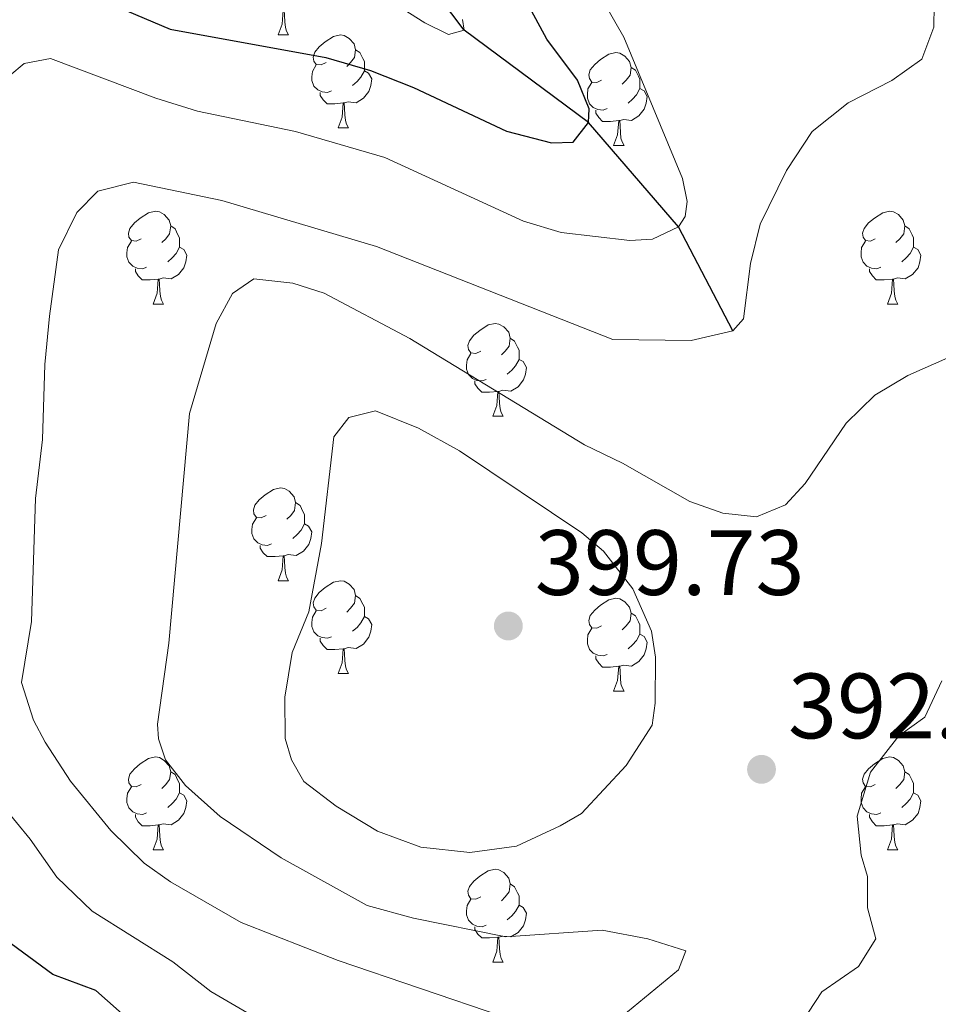
# Model space of a CAD drawing. Units: metres. Extents: x 627831 to 632340, y 692402 to 695455.
# Drawn here: x 630440 to 630539, y 694273 to 694379 of the extents above; entities that cross this region are included whole.
import ezdxf

# ---------------------------------------------------------------- set-up
doc = ezdxf.new("R2010")
doc.units = ezdxf.units.M
doc.header["$MEASUREMENT"] = 0
doc.linetypes.add('DGN Style 3', pattern=[78.74006, 56.2429, -22.49716])
for name, color, linetype, lineweight in [('Carátula', 7, 'Continuous', 0), ('Elementos auxiliares', 7, 'Continuous', 0), ('Entidades rústicas y varios', 7, 'Continuous', 0), ('Hidrografía', 7, 'Continuous', 0), ('Relieve y altimetría', 7, 'Continuous', 0), ('Textos de rotulación', 7, 'Continuous', 0)]:
    doc.layers.add(name, color=color, linetype=linetype, lineweight=lineweight)
doc.styles.add('Style-Arial', font='txt')

# ---------------------------------------------------------------- blocks, each defined once
blk = doc.blocks.new('5PATER_223')
at = {"layer": 'Relieve y altimetría', "linetype": 'Continuous', "lineweight": 0}
h = blk.add_hatch(color=250, dxfattribs=at)
edge = h.paths.add_edge_path()
edge.add_ellipse((0, 0), major_axis=(-1.1, -1.11), ratio=0.999422, start_angle=0, end_angle=360)
blk = doc.blocks.new('5PATER_224')
at = {"layer": 'Relieve y altimetría', "linetype": 'Continuous', "lineweight": 0}
h = blk.add_hatch(color=250, dxfattribs=at)
edge = h.paths.add_edge_path()
edge.add_ellipse((0, 0), major_axis=(-1.1, -1.11), ratio=0.999422, start_angle=0, end_angle=360)

msp = doc.modelspace()

# ---------------------------------------------------------------- linework, layer by layer
at = {"layer": 'Carátula', "color": 7, "linetype": 'Continuous', "lineweight": 0}
msp.add_3dface([(627885.942, 692402.471), (632340.164, 692485.436), (632284.854, 695454.932), (627830.631, 695371.967)], dxfattribs=at)
at = {"layer": 'Elementos auxiliares', "color": 250, "linetype": 'Continuous', "lineweight": 0}
msp.add_3dface([(628747.93, 692812.52), (628705.36, 695125.74), (632134.88, 695189.68), (632178.59, 692876.42)], dxfattribs=at)
at = {"layer": 'Entidades rústicas y varios', "color": 92, "linetype": 'Continuous', "lineweight": 0, "flags": 128}
for points in [[(630468.029, 694377.7), (630468.464, 694378.86), (630468.574, 694380.385), (630468.684, 694380.385), (630468.719, 694379.8), (630468.754, 694379.115), (630468.824, 694378.5), (630468.939, 694378.1), (630469.154, 694377.7)], [(630468.029, 694377.7), (630469.154, 694377.7)], [(630473.204, 694374.725), (630472.674, 694374.46), (630472.144, 694374.515), (630471.879, 694374.885), (630471.824, 694375.31), (630471.984, 694375.83), (630472.464, 694376.425), (630473.099, 694376.955), (630473.999, 694377.54), (630474.744, 694377.7), (630475.169, 694377.645), (630475.699, 694377.33), (630476.229, 694376.745), (630476.389, 694376.105), (630476.279, 694375.255), (630475.854, 694374.725), (630475.434, 694374.3)], [(630476.389, 694376.105), (630476.864, 694375.79), (630477.179, 694375.15), (630477.339, 694374.83), (630477.339, 694374.25), (630477.339, 694373.825), (630476.969, 694373.135), (630476.549, 694372.655), (630476.069, 694372.235)], [(630502.976, 694372.82), (630502.446, 694372.555), (630501.916, 694372.61), (630501.651, 694372.98), (630501.596, 694373.405), (630501.756, 694373.925), (630502.236, 694374.52), (630502.871, 694375.05), (630503.771, 694375.635), (630504.516, 694375.795), (630504.941, 694375.74), (630505.471, 694375.425), (630506.001, 694374.84), (630506.161, 694374.2), (630506.051, 694373.35), (630505.626, 694372.82), (630505.206, 694372.395)], [(630473.789, 694371.645), (630473.364, 694371.485), (630472.779, 694371.545), (630472.304, 694371.755), (630471.879, 694372.18), (630471.664, 694372.765), (630471.664, 694373.185), (630471.719, 694373.77), (630472.144, 694374.46)], [(630477.339, 694373.825), (630477.794, 694373.575), (630478.139, 694372.96), (630478.029, 694372.235), (630477.819, 694371.595), (630477.234, 694370.855), (630476.439, 694370.375), (630475.589, 694370.48), (630475.159, 694370.35)], [(630506.161, 694374.2), (630506.636, 694373.885), (630506.951, 694373.245), (630507.111, 694372.925), (630507.111, 694372.345), (630507.111, 694371.92), (630506.741, 694371.23), (630506.321, 694370.75), (630505.841, 694370.33)], [(630503.561, 694369.74), (630503.136, 694369.58), (630502.551, 694369.64), (630502.076, 694369.85), (630501.651, 694370.275), (630501.436, 694370.86), (630501.436, 694371.28), (630501.491, 694371.865), (630501.916, 694372.555)], [(630507.111, 694371.92), (630507.566, 694371.67), (630507.911, 694371.055), (630507.801, 694370.33), (630507.591, 694369.69), (630507.006, 694368.95), (630506.211, 694368.47), (630505.361, 694368.575), (630504.931, 694368.445)], [(630475.049, 694370.35), (630474.159, 694370.265), (630473.314, 694370.265), (630472.889, 694370.695), (630472.569, 694371.17), (630472.569, 694371.485)], [(630474.504, 694367.665), (630474.939, 694368.825), (630475.049, 694370.35), (630475.159, 694370.35), (630475.194, 694369.765), (630475.229, 694369.08), (630475.299, 694368.465), (630475.414, 694368.065), (630475.629, 694367.665)], [(630504.821, 694368.445), (630503.931, 694368.36), (630503.086, 694368.36), (630502.661, 694368.79), (630502.341, 694369.265), (630502.341, 694369.58)], [(630504.276, 694365.76), (630504.711, 694366.92), (630504.821, 694368.445), (630504.931, 694368.445), (630504.966, 694367.86), (630505.001, 694367.175), (630505.071, 694366.56), (630505.186, 694366.16), (630505.401, 694365.76)], [(630474.504, 694367.665), (630475.629, 694367.665)], [(630504.276, 694365.76), (630505.401, 694365.76)], [(630453.226, 694355.677), (630452.696, 694355.412), (630452.166, 694355.467), (630451.901, 694355.837), (630451.846, 694356.262), (630452.006, 694356.782), (630452.486, 694357.377), (630453.121, 694357.907), (630454.021, 694358.492), (630454.766, 694358.652), (630455.191, 694358.597), (630455.721, 694358.282), (630456.251, 694357.697), (630456.411, 694357.057), (630456.301, 694356.207), (630455.876, 694355.677), (630455.456, 694355.252)], [(630532.553, 694355.677), (630532.023, 694355.412), (630531.493, 694355.467), (630531.228, 694355.837), (630531.173, 694356.262), (630531.333, 694356.782), (630531.813, 694357.377), (630532.448, 694357.907), (630533.348, 694358.492), (630534.093, 694358.652), (630534.518, 694358.597), (630535.048, 694358.282), (630535.578, 694357.697), (630535.738, 694357.057), (630535.628, 694356.207), (630535.203, 694355.677), (630534.783, 694355.252)], [(630456.411, 694357.057), (630456.886, 694356.742), (630457.201, 694356.102), (630457.361, 694355.782), (630457.361, 694355.202), (630457.361, 694354.777), (630456.991, 694354.087), (630456.571, 694353.607), (630456.091, 694353.187)], [(630535.738, 694357.057), (630536.213, 694356.742), (630536.528, 694356.102), (630536.688, 694355.782), (630536.688, 694355.202), (630536.688, 694354.777), (630536.318, 694354.087), (630535.898, 694353.607), (630535.418, 694353.187)], [(630453.811, 694352.597), (630453.386, 694352.437), (630452.801, 694352.497), (630452.326, 694352.707), (630451.901, 694353.132), (630451.686, 694353.717), (630451.686, 694354.137), (630451.741, 694354.722), (630452.166, 694355.412)], [(630457.361, 694354.777), (630457.816, 694354.527), (630458.161, 694353.912), (630458.051, 694353.187), (630457.841, 694352.547), (630457.256, 694351.807), (630456.461, 694351.327), (630455.611, 694351.432), (630455.181, 694351.302)], [(630533.138, 694352.597), (630532.713, 694352.437), (630532.128, 694352.497), (630531.653, 694352.707), (630531.228, 694353.132), (630531.013, 694353.717), (630531.013, 694354.137), (630531.068, 694354.722), (630531.493, 694355.412)], [(630536.688, 694354.777), (630537.143, 694354.527), (630537.488, 694353.912), (630537.378, 694353.187), (630537.168, 694352.547), (630536.583, 694351.807), (630535.788, 694351.327), (630534.938, 694351.432), (630534.508, 694351.302)], [(630455.071, 694351.302), (630454.181, 694351.217), (630453.336, 694351.217), (630452.911, 694351.647), (630452.591, 694352.122), (630452.591, 694352.437)], [(630534.398, 694351.302), (630533.508, 694351.217), (630532.663, 694351.217), (630532.238, 694351.647), (630531.918, 694352.122), (630531.918, 694352.437)], [(630454.526, 694348.617), (630454.961, 694349.777), (630455.071, 694351.302), (630455.181, 694351.302), (630455.216, 694350.717), (630455.251, 694350.032), (630455.321, 694349.417), (630455.436, 694349.017), (630455.651, 694348.617)], [(630533.853, 694348.617), (630534.288, 694349.777), (630534.398, 694351.302), (630534.508, 694351.302), (630534.543, 694350.717), (630534.578, 694350.032), (630534.648, 694349.417), (630534.763, 694349.017), (630534.978, 694348.617)], [(630454.526, 694348.617), (630455.651, 694348.617)], [(630533.853, 694348.617), (630534.978, 694348.617)], [(630489.917, 694343.537), (630489.387, 694343.272), (630488.857, 694343.327), (630488.592, 694343.697), (630488.537, 694344.122), (630488.697, 694344.642), (630489.177, 694345.237), (630489.812, 694345.767), (630490.712, 694346.352), (630491.457, 694346.512), (630491.882, 694346.457), (630492.412, 694346.142), (630492.942, 694345.557), (630493.102, 694344.917), (630492.992, 694344.067), (630492.567, 694343.537), (630492.147, 694343.112)], [(630493.102, 694344.917), (630493.577, 694344.602), (630493.892, 694343.962), (630494.052, 694343.642), (630494.052, 694343.062), (630494.052, 694342.637), (630493.682, 694341.947), (630493.262, 694341.467), (630492.782, 694341.047)], [(630490.502, 694340.457), (630490.077, 694340.297), (630489.492, 694340.357), (630489.017, 694340.567), (630488.592, 694340.992), (630488.377, 694341.577), (630488.377, 694341.997), (630488.432, 694342.582), (630488.857, 694343.272)], [(630494.052, 694342.637), (630494.507, 694342.387), (630494.852, 694341.772), (630494.742, 694341.047), (630494.532, 694340.407), (630493.947, 694339.667), (630493.152, 694339.187), (630492.302, 694339.292), (630491.872, 694339.162)], [(630491.762, 694339.162), (630490.872, 694339.077), (630490.027, 694339.077), (630489.602, 694339.507), (630489.282, 694339.982), (630489.282, 694340.297)], [(630491.217, 694336.477), (630491.652, 694337.637), (630491.762, 694339.162), (630491.872, 694339.162), (630491.907, 694338.577), (630491.942, 694337.892), (630492.012, 694337.277), (630492.127, 694336.877), (630492.342, 694336.477)], [(630491.217, 694336.477), (630492.342, 694336.477)], [(630466.729, 694325.768), (630466.199, 694325.503), (630465.669, 694325.558), (630465.404, 694325.928), (630465.349, 694326.353), (630465.509, 694326.873), (630465.989, 694327.468), (630466.624, 694327.998), (630467.524, 694328.583), (630468.269, 694328.743), (630468.694, 694328.688), (630469.224, 694328.373), (630469.754, 694327.788), (630469.914, 694327.148), (630469.804, 694326.298), (630469.379, 694325.768), (630468.959, 694325.343)], [(630469.914, 694327.148), (630470.389, 694326.833), (630470.704, 694326.193), (630470.864, 694325.873), (630470.864, 694325.293), (630470.864, 694324.868), (630470.494, 694324.178), (630470.074, 694323.698), (630469.594, 694323.278)], [(630467.314, 694322.688), (630466.889, 694322.528), (630466.304, 694322.588), (630465.829, 694322.798), (630465.404, 694323.223), (630465.189, 694323.808), (630465.189, 694324.228), (630465.244, 694324.813), (630465.669, 694325.503)], [(630470.864, 694324.868), (630471.319, 694324.618), (630471.664, 694324.003), (630471.554, 694323.278), (630471.344, 694322.638), (630470.759, 694321.898), (630469.964, 694321.418), (630469.114, 694321.523), (630468.684, 694321.393)], [(630468.574, 694321.393), (630467.684, 694321.308), (630466.839, 694321.308), (630466.414, 694321.738), (630466.094, 694322.213), (630466.094, 694322.528)], [(630468.029, 694318.708), (630468.464, 694319.868), (630468.574, 694321.393), (630468.684, 694321.393), (630468.719, 694320.808), (630468.754, 694320.123), (630468.824, 694319.508), (630468.939, 694319.108), (630469.154, 694318.708)], [(630468.029, 694318.708), (630469.154, 694318.708)], [(630473.204, 694315.733), (630472.674, 694315.468), (630472.144, 694315.523), (630471.879, 694315.893), (630471.824, 694316.318), (630471.984, 694316.838), (630472.464, 694317.433), (630473.099, 694317.963), (630473.999, 694318.548), (630474.744, 694318.708), (630475.169, 694318.653), (630475.699, 694318.338), (630476.229, 694317.753), (630476.389, 694317.113), (630476.279, 694316.263), (630475.854, 694315.733), (630475.434, 694315.308)], [(630476.389, 694317.113), (630476.864, 694316.798), (630477.179, 694316.158), (630477.339, 694315.838), (630477.339, 694315.258), (630477.339, 694314.833), (630476.969, 694314.143), (630476.549, 694313.663), (630476.069, 694313.243)], [(630502.976, 694313.828), (630502.446, 694313.563), (630501.916, 694313.618), (630501.651, 694313.988), (630501.596, 694314.413), (630501.756, 694314.933), (630502.236, 694315.528), (630502.871, 694316.058), (630503.771, 694316.643), (630504.516, 694316.803), (630504.941, 694316.748), (630505.471, 694316.433), (630506.001, 694315.848), (630506.161, 694315.208), (630506.051, 694314.358), (630505.626, 694313.828), (630505.206, 694313.403)], [(630473.789, 694312.653), (630473.364, 694312.493), (630472.779, 694312.553), (630472.304, 694312.763), (630471.879, 694313.188), (630471.664, 694313.773), (630471.664, 694314.193), (630471.719, 694314.778), (630472.144, 694315.468)], [(630506.161, 694315.208), (630506.636, 694314.893), (630506.951, 694314.253), (630507.111, 694313.933), (630507.111, 694313.353), (630507.111, 694312.928), (630506.741, 694312.238), (630506.321, 694311.758), (630505.841, 694311.338)], [(630477.339, 694314.833), (630477.794, 694314.583), (630478.139, 694313.968), (630478.029, 694313.243), (630477.819, 694312.603), (630477.234, 694311.863), (630476.439, 694311.383), (630475.589, 694311.488), (630475.159, 694311.358)], [(630503.561, 694310.748), (630503.136, 694310.588), (630502.551, 694310.648), (630502.076, 694310.858), (630501.651, 694311.283), (630501.436, 694311.868), (630501.436, 694312.288), (630501.491, 694312.873), (630501.916, 694313.563)], [(630475.049, 694311.358), (630474.159, 694311.273), (630473.314, 694311.273), (630472.889, 694311.703), (630472.569, 694312.178), (630472.569, 694312.493)], [(630507.111, 694312.928), (630507.566, 694312.678), (630507.911, 694312.063), (630507.801, 694311.338), (630507.591, 694310.698), (630507.006, 694309.958), (630506.211, 694309.478), (630505.361, 694309.583), (630504.931, 694309.453)], [(630474.504, 694308.673), (630474.939, 694309.833), (630475.049, 694311.358), (630475.159, 694311.358), (630475.194, 694310.773), (630475.229, 694310.088), (630475.299, 694309.473), (630475.414, 694309.073), (630475.629, 694308.673)], [(630504.821, 694309.453), (630503.931, 694309.368), (630503.086, 694309.368), (630502.661, 694309.798), (630502.341, 694310.273), (630502.341, 694310.588)], [(630504.276, 694306.768), (630504.711, 694307.928), (630504.821, 694309.453), (630504.931, 694309.453), (630504.966, 694308.868), (630505.001, 694308.183), (630505.071, 694307.568), (630505.186, 694307.168), (630505.401, 694306.768)], [(630474.504, 694308.673), (630475.629, 694308.673)], [(630504.276, 694306.768), (630505.401, 694306.768)], [(630453.226, 694296.685), (630452.696, 694296.42), (630452.166, 694296.475), (630451.901, 694296.845), (630451.846, 694297.27), (630452.006, 694297.79), (630452.486, 694298.385), (630453.121, 694298.915), (630454.021, 694299.5), (630454.766, 694299.66), (630455.191, 694299.605), (630455.721, 694299.29), (630456.251, 694298.705), (630456.411, 694298.065), (630456.301, 694297.215), (630455.876, 694296.685), (630455.456, 694296.26)], [(630532.553, 694296.685), (630532.023, 694296.42), (630531.493, 694296.475), (630531.228, 694296.845), (630531.173, 694297.27), (630531.333, 694297.79), (630531.813, 694298.385), (630532.448, 694298.915), (630533.348, 694299.5), (630534.093, 694299.66), (630534.518, 694299.605), (630535.048, 694299.29), (630535.578, 694298.705), (630535.738, 694298.065), (630535.628, 694297.215), (630535.203, 694296.685), (630534.783, 694296.26)], [(630456.411, 694298.065), (630456.886, 694297.75), (630457.201, 694297.11), (630457.361, 694296.79), (630457.361, 694296.21), (630457.361, 694295.785), (630456.991, 694295.095), (630456.571, 694294.615), (630456.091, 694294.195)], [(630535.738, 694298.065), (630536.213, 694297.75), (630536.528, 694297.11), (630536.688, 694296.79), (630536.688, 694296.21), (630536.688, 694295.785), (630536.318, 694295.095), (630535.898, 694294.615), (630535.418, 694294.195)], [(630453.811, 694293.605), (630453.386, 694293.445), (630452.801, 694293.505), (630452.326, 694293.715), (630451.901, 694294.14), (630451.686, 694294.725), (630451.686, 694295.145), (630451.741, 694295.73), (630452.166, 694296.42)], [(630533.138, 694293.605), (630532.713, 694293.445), (630532.128, 694293.505), (630531.653, 694293.715), (630531.228, 694294.14), (630531.013, 694294.725), (630531.013, 694295.145), (630531.068, 694295.73), (630531.493, 694296.42)], [(630457.361, 694295.785), (630457.816, 694295.535), (630458.161, 694294.92), (630458.051, 694294.195), (630457.841, 694293.555), (630457.256, 694292.815), (630456.461, 694292.335), (630455.611, 694292.44), (630455.181, 694292.31)], [(630536.688, 694295.785), (630537.143, 694295.535), (630537.488, 694294.92), (630537.378, 694294.195), (630537.168, 694293.555), (630536.583, 694292.815), (630535.788, 694292.335), (630534.938, 694292.44), (630534.508, 694292.31)], [(630455.071, 694292.31), (630454.181, 694292.225), (630453.336, 694292.225), (630452.911, 694292.655), (630452.591, 694293.13), (630452.591, 694293.445)], [(630534.398, 694292.31), (630533.508, 694292.225), (630532.663, 694292.225), (630532.238, 694292.655), (630531.918, 694293.13), (630531.918, 694293.445)], [(630454.526, 694289.625), (630454.961, 694290.785), (630455.071, 694292.31), (630455.181, 694292.31), (630455.216, 694291.725), (630455.251, 694291.04), (630455.321, 694290.425), (630455.436, 694290.025), (630455.651, 694289.625)], [(630533.853, 694289.625), (630534.288, 694290.785), (630534.398, 694292.31), (630534.508, 694292.31), (630534.543, 694291.725), (630534.578, 694291.04), (630534.648, 694290.425), (630534.763, 694290.025), (630534.978, 694289.625)], [(630454.526, 694289.625), (630455.651, 694289.625)], [(630533.853, 694289.625), (630534.978, 694289.625)], [(630489.917, 694284.545), (630489.387, 694284.28), (630488.857, 694284.335), (630488.592, 694284.705), (630488.537, 694285.13), (630488.697, 694285.65), (630489.177, 694286.245), (630489.812, 694286.775), (630490.712, 694287.36), (630491.457, 694287.52), (630491.882, 694287.465), (630492.412, 694287.15), (630492.942, 694286.565), (630493.102, 694285.925), (630492.992, 694285.075), (630492.567, 694284.545), (630492.147, 694284.12)], [(630493.102, 694285.925), (630493.577, 694285.61), (630493.892, 694284.97), (630494.052, 694284.65), (630494.052, 694284.07), (630494.052, 694283.645), (630493.682, 694282.955), (630493.262, 694282.475), (630492.782, 694282.055)], [(630490.502, 694281.465), (630490.077, 694281.305), (630489.492, 694281.365), (630489.017, 694281.575), (630488.592, 694282), (630488.377, 694282.585), (630488.377, 694283.005), (630488.432, 694283.59), (630488.857, 694284.28)], [(630494.052, 694283.645), (630494.507, 694283.395), (630494.852, 694282.78), (630494.742, 694282.055), (630494.532, 694281.415), (630493.947, 694280.675), (630493.152, 694280.195), (630492.302, 694280.3), (630491.872, 694280.17)], [(630491.762, 694280.17), (630490.872, 694280.085), (630490.027, 694280.085), (630489.602, 694280.515), (630489.282, 694280.99), (630489.282, 694281.305)], [(630491.217, 694277.485), (630491.652, 694278.645), (630491.762, 694280.17), (630491.872, 694280.17), (630491.907, 694279.585), (630491.942, 694278.9), (630492.012, 694278.285), (630492.127, 694277.885), (630492.342, 694277.485)], [(630491.217, 694277.485), (630492.342, 694277.485)]]:
    msp.add_lwpolyline(points, dxfattribs=at)
at = {"layer": 'Hidrografía', "color": 142, "linetype": 'DGN Style 3', "lineweight": 25}
msp.add_polyline3d([(630517.171, 694345.72, 385), (630511.291, 694356.979, 380), (630501.555, 694368.257, 375), (630488.11, 694378.213, 370), (630472.836, 694398.844, 365), (630466.409, 694412.184, 360), (630464.501, 694422.632, 355), (630463.034, 694429.428, 350), (630461.188, 694432.146, 346.744), (630460.893, 694433.565, 345.483), (630464.152, 694437.025, 345.483), (630472.741, 694445.013, 345.483), (630483.652, 694454.076, 345.272), (630494.513, 694461.963, 345.272), (630505.17, 694471.105, 345.272), (630513.798, 694480.609, 345.272), (630520.184, 694489.202, 345.272), (630520.25, 694489.792, 345.272), (630513.861, 694494.065, 345), (630508.997, 694498.405, 340), (630506.334, 694501.534, 335.484)], dxfattribs=at)
at = {"layer": 'Relieve y altimetría', "color": 30, "linetype": 'Continuous', "lineweight": 0, "flags": 128}
for points, elevation in [([(630472.639, 694386.161), (630483.884, 694379.008), (630486.416, 694377.77), (630488.11, 694378.214), (630487.944, 694379.391)], 370), ([(630439.022, 694373.328), (630440.581, 694374.635), (630443.424, 694375.14), (630454.814, 694370.855), (630459.31, 694369.475), (630469.902, 694367.258), (630479.549, 694364.443), (630494.546, 694357.575), (630498.617, 694356.351), (630506.04, 694355.478), (630508.473, 694355.634), (630511.291, 694356.979), (630512.014, 694358.093), (630512.219, 694359.696), (630511.724, 694362.203), (630505.388, 694377.481), (630503.277, 694381.098)], 380), ([(630492.305, 694271.608), (630474.504, 694277.67), (630464.01, 694281.775), (630456.398, 694286.173), (630453.543, 694288.186), (630449.93, 694291.697), (630445.593, 694297.056), (630442.839, 694301.237), (630441.591, 694303.638), (630440.293, 694307.718), (630441.359, 694314.306), (630441.805, 694327.6), (630442.559, 694333.984), (630442.805, 694342.087), (630443.322, 694347.314), (630444.286, 694354.487), (630446.269, 694358.497), (630448.553, 694360.834), (630452.392, 694361.788), (630461.949, 694359.802), (630478.655, 694354.834), (630504.192, 694344.779), (630512.663, 694344.663), (630517.171, 694345.721), (630518.309, 694347.016), (630519.056, 694353.006), (630520.107, 694357.24), (630522.966, 694363.05), (630525.722, 694367.271), (630529.636, 694370.383), (630534.356, 694372.792), (630537.567, 694375.073), (630538.892, 694378.558), (630538.907, 694380.912)], 385), ([(630505.175, 694271.61), (630511.278, 694276.644), (630512.094, 694278.686), (630507.955, 694279.995), (630503.042, 694280.932), (630492.615, 694280.219), (630482.663, 694282.222), (630477.656, 694283.608), (630468.361, 694288.743), (630461.75, 694293.203), (630458.023, 694296.559), (630455.839, 694299.352), (630455.1, 694301.6), (630454.969, 694303.193), (630456.221, 694311.972), (630458.432, 694336.771), (630461.334, 694346.502), (630463.087, 694349.748), (630465.393, 694351.33), (630469.61, 694350.866), (630473.004, 694349.79), (630482.269, 694344.878), (630501.145, 694333.393), (630505.238, 694331.413), (630512.506, 694327.257), (630516.073, 694326.018), (630519.699, 694325.621), (630522.856, 694326.892), (630524.972, 694329.224), (630529.402, 694335.744), (630532.506, 694338.778)], 390), ([(630532.506, 694338.778), (630536.057, 694340.9), (630551.822, 694347.84)], 390), ([(630471.334, 694315.36), (630469.532, 694310.936), (630468.75, 694306.122), (630468.798, 694301.668), (630469.456, 694299.334), (630470.785, 694297.02), (630474.311, 694294.351), (630478.762, 694291.625), (630483.457, 694289.916), (630488.748, 694289.316), (630493.782, 694290), (630498.498, 694292.21), (630500.812, 694293.539), (630505.618, 694298.725), (630508.43, 694303.095), (630508.78, 694305.459), (630508.805, 694310.459), (630508.381, 694313.264), (630506.359, 694317.835), (630503.186, 694321.893), (630500.837, 694323.884), (630487.63, 694332.739), (630483.186, 694335.213), (630478.534, 694337.059), (630475.672, 694336.335), (630474.052, 694334.269), (630472.713, 694322.714), (630471.334, 694315.36)], 395), ([(630523.803, 694269.756), (630526.782, 694274.265), (630530.722, 694276.994), (630532.618, 694280), (630531.717, 694283.341), (630531.695, 694286.722), (630531.037, 694289.056), (630530.577, 694293.245), (630532.033, 694297.995), (630535.11, 694301.953), (630537.908, 694303.969), (630539.725, 694307.89)], 395), ([(630465.063, 694271.786), (630460.746, 694274.309), (630456.636, 694277.525), (630447.921, 694282.98), (630444.094, 694286.654), (630441.218, 694290.767), (630433.806, 694299.793)], 380)]:
    msp.add_lwpolyline(points, dxfattribs=dict(at, elevation=elevation))
at = {"layer": 'Relieve y altimetría', "color": 30, "linetype": 'Continuous', "lineweight": 30, "elevation": 375, "flags": 128}
for points in [[(630451.684, 694380.307), (630456.339, 694378.343), (630473.192, 694375.282), (630477.987, 694373.85), (630482.662, 694372.031), (630492.714, 694367.314), (630497.55, 694366.037), (630499.912, 694366.107), (630501.555, 694368.257), (630501.644, 694369.705), (630500.37, 694372.819), (630497.061, 694377.23), (630493.057, 694384.685)], [(630456.195, 694267.409), (630448.31, 694274.411), (630443.688, 694276.152), (630438.504, 694279.967)]]:
    msp.add_lwpolyline(points, dxfattribs=at)

# ---------------------------------------------------------------- block references
at = {"layer": 'Relieve y altimetría', "color": 250, "linetype": 'Continuous', "lineweight": 0}
for name, p in [('5PATER_223', (630492.898, 694313.814, 399.726)), ('5PATER_224', (630520.256, 694298.318, 392.584))]:
    msp.add_blockref(name, p, dxfattribs=at)

# ---------------------------------------------------------------- texts
at = {"layer": 'Textos de rotulación', "color": 250, "linetype": 'Continuous', "lineweight": 0, "style": 'Style-Arial'}
for s, p in [('399.73', (630495.759, 694317.169, 399.726)), ('392.58', (630523.117, 694301.673, 392.584))]:
    msp.add_text(s, height=7, dxfattribs=at).set_placement(p)

doc.saveas('drawing.dxf')
